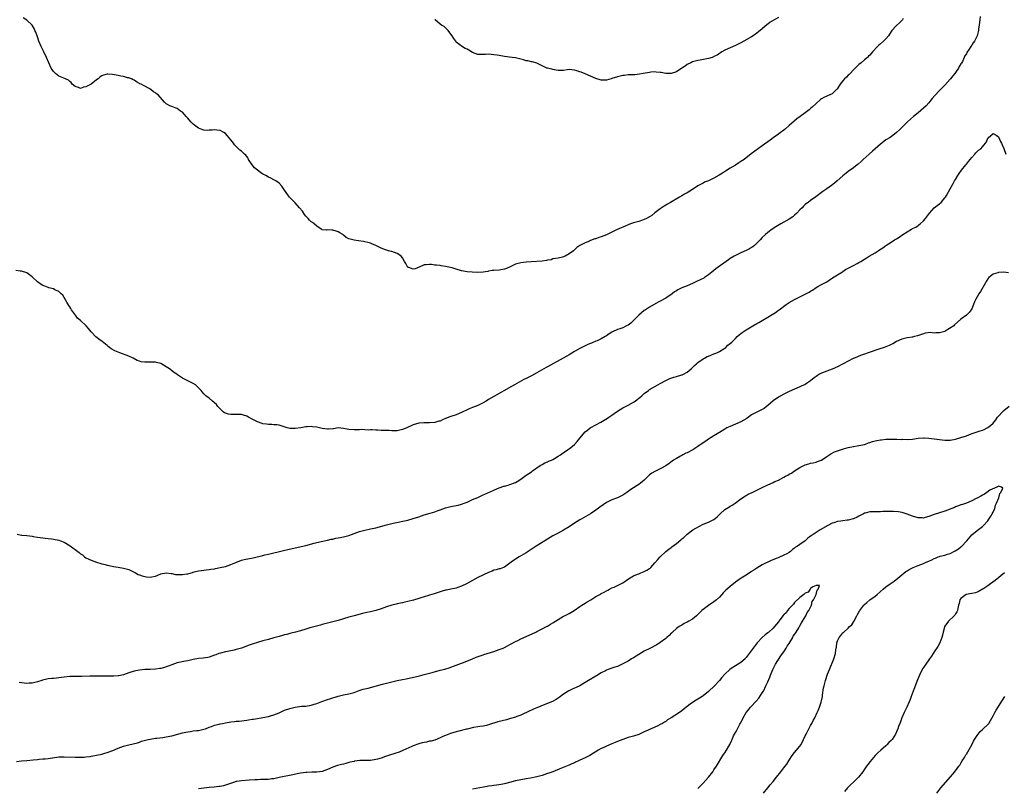
# Model space of a CAD drawing. Units: inches. Extents: x 2571000 to 2574000, y 1542000 to 1545000.
# Drawn here: x 2571684 to 2572051, y 1543369 to 1543655 of the extents above; entities that cross this region are included whole.
import ezdxf

# ---------------------------------------------------------------- set-up
doc = ezdxf.new("R2010")
doc.units = ezdxf.units.IN
doc.header["$MEASUREMENT"] = 0
doc.layers.add('LD25711542_10ft', color=112, linetype='Continuous')

msp = doc.modelspace()

# ---------------------------------------------------------------- linework, layer by layer
at = {"layer": 'LD25711542_10ft'}
for points, elevation in [([(2572042.19, 1543656.19), (2572041.98, 1543655), (2572041.93, 1543654.07), (2572041.73, 1543653), (2572041.58, 1543651.58), (2572041.56, 1543651), (2572041.08, 1543649), (2572040, 1543647), (2572039.55, 1543646.45), (2572039, 1543645.52), (2572038.63, 1543645), (2572038.04, 1543644.04), (2572037.2, 1543642.8), (2572037, 1543642.34), (2572036.47, 1543641.53), (2572036.24, 1543641), (2572035.52, 1543639.52), (2572035.15, 1543638.85), (2572035, 1543638.55), (2572034.37, 1543637.63), (2572034.04, 1543637), (2572033, 1543635.31), (2572032.77, 1543635), (2572031.92, 1543634.08), (2572031.14, 1543633), (2572031, 1543632.83), (2572029, 1543630.65), (2572027, 1543628.63), (2572025.22, 1543626.78), (2572024.3, 1543625.7), (2572023.76, 1543625), (2572023, 1543624.12), (2572021.98, 1543623), (2572021, 1543622.07), (2572019, 1543620.31), (2572017.35, 1543619), (2572015.11, 1543617), (2572013, 1543614.9), (2572012.04, 1543613.96), (2572011, 1543613), (2572009, 1543611.45), (2572008.34, 1543611), (2572007.49, 1543610.51), (2572007, 1543610.25), (2572006.31, 1543609.69), (2572005, 1543608.67), (2572001.98, 1543606.02), (2572000.76, 1543605), (2571998.56, 1543603), (2571997.78, 1543602.22), (2571996.72, 1543601.28), (2571996.32, 1543601), (2571995, 1543599.91), (2571993, 1543598.47), (2571992.18, 1543597.82), (2571991, 1543596.86), (2571988.92, 1543595), (2571987.86, 1543594.14), (2571986.73, 1543593.27), (2571985, 1543592.09), (2571983.53, 1543591), (2571980.98, 1543589.02), (2571979, 1543587.7), (2571978.03, 1543587), (2571977.45, 1543586.55), (2571977, 1543586.18), (2571976.4, 1543585.6), (2571975.83, 1543585), (2571975, 1543584.18), (2571973.87, 1543583), (2571973, 1543582.2), (2571972.35, 1543581.65), (2571971, 1543580.74), (2571967.86, 1543579), (2571967.32, 1543578.68), (2571966.08, 1543577.92), (2571964.7, 1543577), (2571963, 1543575.77), (2571962.14, 1543575), (2571961, 1543573.93), (2571960.19, 1543573), (2571959, 1543571.81), (2571958.13, 1543571), (2571957.5, 1543570.5), (2571957, 1543570.19), (2571956.24, 1543569.76), (2571955, 1543569.1), (2571953, 1543568.22), (2571951.47, 1543567.47), (2571951, 1543567.26), (2571950.53, 1543567), (2571949, 1543566.04), (2571948.37, 1543565.63), (2571943.71, 1543562.29), (2571942.18, 1543561), (2571941, 1543560.04), (2571939.46, 1543559), (2571939.17, 1543558.83), (2571937.85, 1543558.15), (2571936.49, 1543557.51), (2571935, 1543556.81), (2571933, 1543555.94), (2571931, 1543555.13), (2571929.58, 1543554.42), (2571929, 1543554.08), (2571928.34, 1543553.66), (2571927.45, 1543553), (2571925, 1543551.37), (2571923, 1543550.23), (2571922.18, 1543549.82), (2571919, 1543547.99), (2571917.45, 1543547), (2571917, 1543546.69), (2571915, 1543544.97), (2571912, 1543542), (2571911, 1543541.29), (2571910.46, 1543541), (2571909, 1543540.28), (2571907.96, 1543539.96), (2571907, 1543539.61), (2571905.2, 1543538.8), (2571905, 1543538.7), (2571903.96, 1543538.04), (2571903, 1543537.36), (2571902.42, 1543537), (2571901, 1543536.19), (2571899.46, 1543535.46), (2571899, 1543535.26), (2571897.38, 1543534.62), (2571897, 1543534.42), (2571895.96, 1543534.04), (2571895, 1543533.54), (2571893, 1543532.57), (2571891, 1543531.47), (2571889, 1543530.27), (2571888.24, 1543529.76), (2571886.77, 1543529), (2571881, 1543525.74), (2571880.51, 1543525.49), (2571879.62, 1543525), (2571877, 1543523.49), (2571875, 1543522.42), (2571873, 1543521.43), (2571872.17, 1543521), (2571868.65, 1543519), (2571867.61, 1543518.39), (2571861, 1543514.75), (2571859, 1543513.55), (2571858.16, 1543513), (2571857, 1543512.35), (2571855, 1543511.4), (2571853, 1543510.6), (2571851.83, 1543510.17), (2571851, 1543509.73), (2571849.48, 1543509), (2571849, 1543508.73), (2571847, 1543507.93), (2571845, 1543507.31), (2571844.18, 1543507), (2571843.34, 1543506.66), (2571843, 1543506.5), (2571841.93, 1543506.07), (2571841, 1543505.58), (2571840.52, 1543505.48), (2571839, 1543505.01), (2571837, 1543504.92), (2571834.92, 1543504.92), (2571833, 1543504.75), (2571831, 1543504.19), (2571828.56, 1543503), (2571827, 1543502.36), (2571825, 1543501.95), (2571824.07, 1543501.93), (2571823, 1543501.95), (2571822.03, 1543502.03), (2571819, 1543502.11), (2571817.82, 1543502.18), (2571817, 1543502.19), (2571815.68, 1543502.32), (2571815, 1543502.3), (2571814.23, 1543502.23), (2571813, 1543502.34), (2571811.63, 1543502.37), (2571811, 1543502.27), (2571809.7, 1543502.3), (2571809, 1543502.26), (2571807, 1543502.47), (2571805, 1543502.85), (2571803, 1543503.01), (2571801.27, 1543502.73), (2571801, 1543502.72), (2571799.45, 1543502.55), (2571799, 1543502.54), (2571797, 1543502.82), (2571795, 1543503.29), (2571793.44, 1543503.44), (2571793, 1543503.52), (2571791.4, 1543503.4), (2571791, 1543503.39), (2571789.04, 1543503.04), (2571787, 1543502.74), (2571785.21, 1543502.79), (2571785, 1543502.76), (2571784.07, 1543503), (2571783.23, 1543503.23), (2571781.77, 1543503.77), (2571781, 1543503.99), (2571780.16, 1543504.16), (2571779, 1543504.19), (2571778.28, 1543504.28), (2571777, 1543504.24), (2571776.37, 1543504.37), (2571775, 1543504.56), (2571774.64, 1543504.64), (2571773, 1543505.23), (2571772.47, 1543505.53), (2571771, 1543506.24), (2571769.61, 1543507), (2571769, 1543507.35), (2571767.77, 1543507.77), (2571767, 1543507.95), (2571766.04, 1543508.04), (2571764.05, 1543508.05), (2571763, 1543508.01), (2571762.18, 1543508.18), (2571761, 1543508.47), (2571760.66, 1543508.66), (2571760.19, 1543509), (2571759, 1543510.14), (2571758.6, 1543510.6), (2571758.19, 1543511), (2571757.71, 1543511.71), (2571757, 1543512.38), (2571756.66, 1543512.66), (2571756.19, 1543513), (2571755, 1543514.07), (2571753.71, 1543515), (2571753.34, 1543515.34), (2571753, 1543515.75), (2571752.4, 1543516.4), (2571752, 1543517), (2571750.49, 1543518.49), (2571749.87, 1543519), (2571749, 1543519.56), (2571748.02, 1543520.02), (2571747, 1543520.6), (2571746.7, 1543520.7), (2571746.07, 1543521), (2571745, 1543521.57), (2571743.21, 1543522.79), (2571743, 1543522.92), (2571742.9, 1543523), (2571741.73, 1543523.73), (2571740.63, 1543524.63), (2571740.21, 1543525), (2571739, 1543525.79), (2571737, 1543526.96), (2571735.39, 1543527.39), (2571735, 1543527.46), (2571733.51, 1543527.51), (2571731, 1543527.5), (2571729.67, 1543527.67), (2571729, 1543527.84), (2571728.15, 1543528.15), (2571726.66, 1543529), (2571725, 1543529.75), (2571721.65, 1543531), (2571721, 1543531.21), (2571719.77, 1543531.77), (2571718.48, 1543532.48), (2571717.88, 1543533), (2571717.35, 1543533.35), (2571717, 1543533.66), (2571715.13, 1543535.13), (2571715, 1543535.26), (2571713.94, 1543535.94), (2571713, 1543536.76), (2571712.85, 1543536.85), (2571711, 1543538.73), (2571709.99, 1543539.99), (2571709.08, 1543541.08), (2571707, 1543543.02), (2571705.94, 1543543.94), (2571705.14, 1543545), (2571703.69, 1543547), (2571703.42, 1543547.42), (2571703, 1543548.12), (2571702.65, 1543548.65), (2571701.9, 1543549.9), (2571701, 1543551.53), (2571700.39, 1543552.39), (2571699.8, 1543553), (2571699, 1543553.86), (2571697.51, 1543554.49), (2571697, 1543554.75), (2571695.23, 1543555.23), (2571695, 1543555.27), (2571693.78, 1543555.78), (2571693, 1543556.07), (2571692.4, 1543556.4), (2571691, 1543557.36), (2571689.14, 1543559.14), (2571689, 1543559.31), (2571688, 1543560), (2571687, 1543560.78), (2571685, 1543561.4), (2571684.57, 1543561.43), (2571683, 1543561.61)], 7580), ([(2572013.42, 1543655.42), (2572013.19, 1543655), (2572013, 1543654.76), (2572012.12, 1543653.88), (2572011, 1543652.82), (2572009.27, 1543651), (2572008.35, 1543649.65), (2572007.94, 1543649), (2572007, 1543647.9), (2572006.12, 1543647), (2572005, 1543646.01), (2572004.44, 1543645.56), (2572003.85, 1543645), (2572002, 1543643), (2572001.55, 1543642.45), (2572001, 1543641.85), (2572000.61, 1543641.39), (2572000.18, 1543641), (2571999, 1543640.05), (2571997.87, 1543639), (2571997, 1543638.33), (2571996.33, 1543637.67), (2571995, 1543636.41), (2571993.66, 1543635), (2571993.35, 1543634.65), (2571993, 1543634.33), (2571992.34, 1543633.66), (2571991.63, 1543633), (2571991, 1543632.3), (2571989.98, 1543631), (2571989, 1543629.44), (2571988.82, 1543629.18), (2571988.66, 1543629), (2571987, 1543627.39), (2571986.17, 1543627), (2571985, 1543626.55), (2571983.94, 1543626.06), (2571983, 1543625.51), (2571982.7, 1543625.3), (2571981, 1543623.79), (2571979.59, 1543622.41), (2571979, 1543621.9), (2571978.5, 1543621.5), (2571977, 1543620.36), (2571975.04, 1543619), (2571973.89, 1543618.11), (2571972.81, 1543617.19), (2571971, 1543615.6), (2571969.59, 1543614.41), (2571969, 1543613.94), (2571968.47, 1543613.53), (2571967.72, 1543613), (2571967, 1543612.45), (2571965, 1543611.02), (2571963.86, 1543610.14), (2571961, 1543608.02), (2571956.9, 1543605.1), (2571954.18, 1543603), (2571953, 1543602.17), (2571952.25, 1543601.75), (2571951, 1543600.91), (2571949, 1543599.73), (2571947.31, 1543598.68), (2571946.11, 1543597.89), (2571944.92, 1543597.08), (2571943, 1543595.99), (2571941, 1543595.07), (2571939.52, 1543594.48), (2571939, 1543594.21), (2571937, 1543593.1), (2571935, 1543591.83), (2571933, 1543590.58), (2571932, 1543590), (2571931, 1543589.45), (2571930.1, 1543589), (2571926.79, 1543587), (2571925.69, 1543586.31), (2571924.47, 1543585.53), (2571923, 1543584.54), (2571921, 1543583.07), (2571919.84, 1543582.16), (2571919, 1543581.63), (2571917.85, 1543581), (2571917, 1543580.6), (2571916.42, 1543580.42), (2571915, 1543579.93), (2571913, 1543579.35), (2571911.95, 1543579), (2571911, 1543578.64), (2571909.86, 1543578.14), (2571909, 1543577.81), (2571908.46, 1543577.54), (2571906.74, 1543576.74), (2571905, 1543575.87), (2571902.93, 1543574.93), (2571901, 1543574.16), (2571900.08, 1543573.92), (2571899, 1543573.46), (2571898.63, 1543573.37), (2571897, 1543572.78), (2571896.59, 1543572.59), (2571895, 1543571.97), (2571893.04, 1543570.96), (2571891.85, 1543570.15), (2571891, 1543569.32), (2571890.62, 1543569), (2571889, 1543567.78), (2571887.57, 1543567), (2571887.16, 1543566.84), (2571887, 1543566.73), (2571886.6, 1543566.6), (2571885, 1543566.26), (2571883.94, 1543566.06), (2571883, 1543565.92), (2571882.34, 1543565.66), (2571881, 1543565.47), (2571880.65, 1543565.35), (2571879, 1543565.13), (2571874.86, 1543564.86), (2571873, 1543564.72), (2571871, 1543564.49), (2571869, 1543563.93), (2571867.04, 1543562.96), (2571865.67, 1543562.33), (2571865, 1543562.08), (2571863, 1543561.76), (2571861, 1543561.68), (2571860.43, 1543561.57), (2571859, 1543561.36), (2571858.71, 1543561.29), (2571857, 1543560.97), (2571854.86, 1543560.86), (2571852.97, 1543560.98), (2571851, 1543561.18), (2571849, 1543561.54), (2571847, 1543562.08), (2571845.43, 1543562.58), (2571843, 1543563.17), (2571841.43, 1543563.43), (2571841, 1543563.44), (2571839.66, 1543563.66), (2571839, 1543563.67), (2571837.83, 1543563.83), (2571837, 1543563.92), (2571835.78, 1543563.78), (2571835, 1543563.79), (2571833.18, 1543562.82), (2571831.7, 1543562.3), (2571831, 1543562.11), (2571829.29, 1543562.71), (2571829, 1543562.8), (2571828.79, 1543563), (2571828.2, 1543564.2), (2571827.7, 1543565), (2571827, 1543566.37), (2571826.44, 1543567), (2571825.63, 1543567.63), (2571825, 1543567.98), (2571823, 1543568.71), (2571822.75, 1543568.75), (2571821.81, 1543569), (2571821, 1543569.24), (2571820.62, 1543569.38), (2571819, 1543569.94), (2571817, 1543570.92), (2571815.56, 1543571.56), (2571815, 1543571.76), (2571814.05, 1543572.04), (2571813, 1543572.29), (2571812.4, 1543572.4), (2571810.64, 1543572.64), (2571808.91, 1543572.91), (2571807, 1543573.48), (2571805.94, 1543573.94), (2571805, 1543574.76), (2571804.7, 1543575), (2571803.66, 1543575.66), (2571803, 1543576.07), (2571802.31, 1543576.31), (2571801, 1543576.7), (2571800.67, 1543576.67), (2571799, 1543576.74), (2571798.68, 1543576.68), (2571797, 1543576.83), (2571796.88, 1543576.88), (2571796.73, 1543577), (2571795, 1543578.09), (2571794.05, 1543579), (2571793.48, 1543579.48), (2571793, 1543579.8), (2571792.37, 1543580.37), (2571791.78, 1543581), (2571791, 1543581.88), (2571790.51, 1543582.51), (2571789.69, 1543583.69), (2571788.58, 1543585), (2571787, 1543586.81), (2571784.93, 1543588.93), (2571784.56, 1543589.44), (2571783.35, 1543591), (2571783.22, 1543591.22), (2571782, 1543593), (2571781, 1543594.13), (2571779.78, 1543595), (2571779.29, 1543595.29), (2571779, 1543595.43), (2571777.98, 1543595.98), (2571777, 1543596.42), (2571776.1, 1543597), (2571775, 1543597.55), (2571774.12, 1543598.12), (2571773, 1543598.97), (2571771.9, 1543599.9), (2571771.01, 1543601), (2571769.66, 1543603), (2571769.43, 1543603.43), (2571769, 1543604.06), (2571768.56, 1543604.56), (2571768.1, 1543605), (2571767, 1543606.02), (2571766.44, 1543606.44), (2571765.87, 1543607), (2571765.4, 1543607.4), (2571764.43, 1543608.43), (2571764.02, 1543609), (2571763, 1543610.3), (2571762.42, 1543611), (2571761.74, 1543611.74), (2571761, 1543612.66), (2571760.45, 1543613), (2571759, 1543613.78), (2571757.87, 1543613.87), (2571757, 1543614), (2571756.1, 1543613.9), (2571755, 1543613.83), (2571754.19, 1543613.81), (2571753, 1543613.93), (2571751.62, 1543614.38), (2571751, 1543614.62), (2571750.47, 1543615), (2571749, 1543616.1), (2571748.13, 1543617), (2571747, 1543618.37), (2571746.4, 1543619), (2571745.78, 1543619.78), (2571745, 1543620.59), (2571744.33, 1543621), (2571743, 1543621.94), (2571742.25, 1543622.25), (2571741, 1543622.73), (2571740.35, 1543623), (2571739.45, 1543623.45), (2571739, 1543623.74), (2571738.34, 1543624.34), (2571735.95, 1543627), (2571735.4, 1543627.4), (2571735, 1543627.75), (2571734.17, 1543628.17), (2571733.24, 1543629), (2571733.08, 1543629.08), (2571733, 1543629.15), (2571732.58, 1543629.42), (2571731, 1543630.29), (2571730.5, 1543630.5), (2571729.58, 1543631), (2571729.17, 1543631.17), (2571729, 1543631.31), (2571727.83, 1543631.83), (2571727, 1543632.47), (2571726.68, 1543632.68), (2571726.03, 1543633), (2571725, 1543633.38), (2571724.57, 1543633.43), (2571723, 1543633.82), (2571722.05, 1543633.95), (2571721, 1543634.2), (2571719, 1543634.61), (2571717.26, 1543634.74), (2571717, 1543634.72), (2571715.63, 1543634.37), (2571715, 1543634.08), (2571714.31, 1543633.69), (2571713.55, 1543633), (2571713, 1543632.66), (2571711.03, 1543631), (2571710.97, 1543630.97), (2571709, 1543629.98), (2571708.15, 1543629.85), (2571707, 1543629.44), (2571706.25, 1543629.75), (2571705, 1543630.15), (2571703.98, 1543631), (2571703.61, 1543631.61), (2571703, 1543632.07), (2571702.54, 1543632.54), (2571700.77, 1543633.23), (2571699, 1543634.06), (2571697.75, 1543635), (2571697.36, 1543635.36), (2571697, 1543635.75), (2571696.47, 1543636.47), (2571696.15, 1543637), (2571695.19, 1543639), (2571694.34, 1543641), (2571693.25, 1543643.25), (2571692.37, 1543645), (2571691.56, 1543647), (2571691, 1543648.61), (2571690.35, 1543650.35), (2571690.04, 1543651), (2571689.76, 1543651.76), (2571689, 1543653.03), (2571687, 1543654.91), (2571685.68, 1543655.68)], 7590), ([(2571967, 1543655.87), (2571963.91, 1543654.09), (2571963, 1543653.4), (2571962.75, 1543653.25), (2571961, 1543651.68), (2571959.54, 1543650.46), (2571959, 1543649.95), (2571957.55, 1543649), (2571957, 1543648.65), (2571954.06, 1543647), (2571953, 1543646.42), (2571952.06, 1543645.94), (2571951, 1543645.43), (2571949, 1543644.57), (2571947, 1543643.63), (2571945.94, 1543643), (2571945.37, 1543642.63), (2571945, 1543642.44), (2571944.18, 1543641.82), (2571943, 1543641.27), (2571942.83, 1543641.17), (2571942.31, 1543641), (2571941, 1543640.53), (2571937.9, 1543639.9), (2571937, 1543639.81), (2571935, 1543639.31), (2571934.38, 1543639), (2571933, 1543638.35), (2571932.24, 1543637.76), (2571931.05, 1543637), (2571929, 1543635.57), (2571927, 1543634.94), (2571925.03, 1543635.03), (2571923.32, 1543635.32), (2571923, 1543635.4), (2571921.49, 1543635.49), (2571921, 1543635.56), (2571919.44, 1543635.44), (2571919, 1543635.42), (2571916.64, 1543635), (2571915.31, 1543634.69), (2571913.48, 1543634.52), (2571913, 1543634.5), (2571911.53, 1543634.47), (2571911, 1543634.48), (2571909.72, 1543634.28), (2571909, 1543634.24), (2571908.06, 1543633.94), (2571907, 1543633.71), (2571905, 1543633.08), (2571904.66, 1543633), (2571903, 1543632.55), (2571902.48, 1543632.48), (2571901, 1543632.49), (2571900.59, 1543632.59), (2571899.39, 1543633), (2571899, 1543633.12), (2571897, 1543634.01), (2571895, 1543634.87), (2571893.46, 1543635.46), (2571893, 1543635.66), (2571891.96, 1543635.96), (2571891, 1543636.29), (2571889, 1543636.43), (2571888.35, 1543636.35), (2571887, 1543636.15), (2571885, 1543636.14), (2571884.27, 1543636.27), (2571883, 1543636.51), (2571882.61, 1543636.61), (2571881, 1543636.92), (2571880.79, 1543637), (2571879, 1543637.79), (2571878.28, 1543638.28), (2571877, 1543638.82), (2571875.35, 1543639.35), (2571875, 1543639.39), (2571873.65, 1543639.65), (2571873, 1543639.75), (2571872.03, 1543640.03), (2571871, 1543640.36), (2571869, 1543640.88), (2571867.78, 1543641), (2571865, 1543641.31), (2571863, 1543641.67), (2571862.22, 1543641.78), (2571861, 1543641.99), (2571859, 1543642.13), (2571857.88, 1543642.12), (2571857, 1543642.03), (2571855.94, 1543642.06), (2571855, 1543642.04), (2571853, 1543642.82), (2571851.67, 1543643.67), (2571851, 1543644.07), (2571850.32, 1543644.32), (2571849, 1543645.11), (2571848.29, 1543645.71), (2571847, 1543646.69), (2571846.87, 1543646.87), (2571846.82, 1543647), (2571846.04, 1543648.04), (2571845.49, 1543649), (2571845, 1543649.7), (2571843.93, 1543651), (2571843.52, 1543651.52), (2571843, 1543651.98), (2571842.44, 1543652.44), (2571841.52, 1543653), (2571841, 1543653.41), (2571839.12, 1543655), (2571839, 1543655.16)], 7600), ([(2571683.46, 1543463.46), (2571685, 1543463.12), (2571685.13, 1543463.13), (2571686.98, 1543462.98), (2571689, 1543462.66), (2571689.44, 1543462.56), (2571691, 1543462.27), (2571693, 1543462.05), (2571693.91, 1543461.91), (2571695, 1543461.87), (2571696.26, 1543461.74), (2571697, 1543461.61), (2571699, 1543461.21), (2571699.6, 1543461), (2571701, 1543460.44), (2571703.15, 1543459.15), (2571706.59, 1543456.59), (2571707, 1543456.18), (2571707.73, 1543455.73), (2571708.58, 1543455), (2571709, 1543454.69), (2571710.11, 1543454.11), (2571711, 1543453.75), (2571713, 1543453), (2571714.57, 1543452.57), (2571715, 1543452.44), (2571716.19, 1543452.19), (2571717, 1543451.89), (2571717.74, 1543451.74), (2571719.35, 1543451.35), (2571721, 1543451.13), (2571723, 1543450.84), (2571725, 1543450.27), (2571727, 1543449.29), (2571727.49, 1543449), (2571728.47, 1543448.47), (2571729, 1543448.3), (2571729.94, 1543447.94), (2571731, 1543447.64), (2571731.59, 1543447.59), (2571733, 1543447.4), (2571733.54, 1543447.54), (2571735, 1543447.84), (2571737, 1543448.67), (2571738.97, 1543449.03), (2571740.77, 1543448.77), (2571741, 1543448.79), (2571742.45, 1543448.45), (2571743, 1543448.44), (2571744.37, 1543448.37), (2571745, 1543448.38), (2571746.68, 1543448.68), (2571747, 1543448.72), (2571748.78, 1543449.22), (2571749, 1543449.31), (2571749.43, 1543449.43), (2571751, 1543449.77), (2571752.14, 1543449.86), (2571753, 1543450), (2571753.88, 1543450.12), (2571755, 1543450.24), (2571755.61, 1543450.39), (2571757, 1543450.58), (2571757.32, 1543450.68), (2571759, 1543450.98), (2571761, 1543451.45), (2571763, 1543452.09), (2571764.91, 1543452.91), (2571767, 1543453.75), (2571767.99, 1543454.01), (2571771.31, 1543454.69), (2571775, 1543455.53), (2571775.72, 1543455.72), (2571777, 1543456), (2571782.63, 1543457.37), (2571785.87, 1543458.13), (2571791, 1543459.28), (2571794.08, 1543460.08), (2571796.71, 1543460.71), (2571799, 1543461.2), (2571800.46, 1543461.54), (2571801, 1543461.63), (2571802.09, 1543461.91), (2571803, 1543462.02), (2571803.77, 1543462.23), (2571805, 1543462.44), (2571807, 1543463.01), (2571809, 1543463.74), (2571811, 1543464.43), (2571812.95, 1543464.95), (2571815, 1543465.39), (2571817, 1543465.86), (2571821, 1543466.92), (2571823.5, 1543467.5), (2571829, 1543468.71), (2571831, 1543469.23), (2571833, 1543469.89), (2571835, 1543470.61), (2571837.25, 1543471.25), (2571839, 1543471.71), (2571840.2, 1543472.2), (2571841, 1543472.49), (2571843, 1543473.28), (2571844.42, 1543473.58), (2571845, 1543473.73), (2571847, 1543474.06), (2571847.72, 1543474.28), (2571849, 1543474.61), (2571849.26, 1543474.74), (2571849.96, 1543475), (2571851, 1543475.42), (2571853, 1543476.3), (2571855, 1543477.14), (2571856.26, 1543477.74), (2571857, 1543478.05), (2571857.64, 1543478.36), (2571861, 1543479.84), (2571862.39, 1543480.39), (2571863, 1543480.65), (2571864.74, 1543481.26), (2571865, 1543481.32), (2571866.28, 1543481.72), (2571867, 1543481.89), (2571869, 1543482.66), (2571869.66, 1543483), (2571871, 1543483.97), (2571872.53, 1543485), (2571873, 1543485.37), (2571875, 1543486.71), (2571875.38, 1543487), (2571878.26, 1543489), (2571878.71, 1543489.29), (2571879, 1543489.43), (2571880, 1543490), (2571881, 1543490.39), (2571881.39, 1543490.61), (2571882.41, 1543491), (2571883, 1543491.27), (2571883.61, 1543491.61), (2571885, 1543492.43), (2571885.84, 1543493), (2571887.67, 1543494.33), (2571889, 1543495.23), (2571891, 1543496.87), (2571892.05, 1543497.94), (2571893, 1543499.21), (2571895, 1543501.51), (2571895.83, 1543502.17), (2571896.93, 1543503), (2571897.11, 1543503.11), (2571900.86, 1543505.14), (2571902.13, 1543505.86), (2571903.33, 1543506.67), (2571903.77, 1543507), (2571905, 1543507.82), (2571906.68, 1543509), (2571908.11, 1543509.89), (2571909, 1543510.43), (2571911, 1543511.44), (2571913, 1543512.54), (2571913.65, 1543513), (2571914.39, 1543513.61), (2571915, 1543514.07), (2571915.49, 1543514.51), (2571916.09, 1543515), (2571917, 1543515.78), (2571918.57, 1543517), (2571919, 1543517.3), (2571920.09, 1543517.91), (2571921, 1543518.47), (2571922.04, 1543519), (2571923, 1543519.51), (2571925, 1543520.61), (2571926.6, 1543521.4), (2571928.06, 1543521.94), (2571929, 1543522.18), (2571931, 1543522.74), (2571931.19, 1543522.81), (2571931.6, 1543523), (2571933, 1543523.75), (2571934.47, 1543525), (2571935, 1543525.49), (2571935.76, 1543526.24), (2571936.61, 1543527), (2571937, 1543527.33), (2571939, 1543528.75), (2571939.42, 1543529), (2571940.45, 1543529.55), (2571941, 1543529.75), (2571941.84, 1543530.16), (2571943, 1543530.54), (2571943.31, 1543530.69), (2571944.06, 1543531), (2571945, 1543531.43), (2571947, 1543532.69), (2571947.42, 1543533), (2571948.21, 1543533.79), (2571949.65, 1543535), (2571951, 1543536.37), (2571951.68, 1543537), (2571952.32, 1543537.68), (2571953, 1543538.19), (2571953.44, 1543538.56), (2571955, 1543539.55), (2571957.52, 1543541), (2571959, 1543541.9), (2571959.71, 1543542.29), (2571960.89, 1543543), (2571963, 1543544.3), (2571964.72, 1543545.28), (2571965.96, 1543546.04), (2571967, 1543546.81), (2571967.22, 1543547), (2571969.82, 1543549), (2571971, 1543549.74), (2571973, 1543550.86), (2571973.26, 1543551), (2571975, 1543551.8), (2571977, 1543552.78), (2571978.44, 1543553.56), (2571979, 1543553.94), (2571979.68, 1543554.32), (2571981, 1543555.29), (2571981.72, 1543555.72), (2571983, 1543556.46), (2571984.72, 1543557.28), (2571985, 1543557.47), (2571985.96, 1543558.04), (2571987.16, 1543558.85), (2571990.83, 1543561.17), (2571991, 1543561.26), (2571992.04, 1543561.96), (2571993, 1543562.5), (2571995, 1543563.55), (2571996.27, 1543564.27), (2571997, 1543564.64), (2571997.65, 1543565), (2571999, 1543565.86), (2571999.72, 1543566.28), (2572000.77, 1543567), (2572003, 1543568.27), (2572004.18, 1543569), (2572004.7, 1543569.3), (2572005.91, 1543570.09), (2572007, 1543570.91), (2572009, 1543572.23), (2572010.25, 1543573), (2572010.73, 1543573.27), (2572011, 1543573.45), (2572012, 1543574), (2572013.34, 1543575), (2572015, 1543576), (2572016.61, 1543577), (2572016.87, 1543577.13), (2572017, 1543577.22), (2572018.18, 1543577.82), (2572019, 1543578.41), (2572019.36, 1543578.64), (2572019.82, 1543579), (2572021, 1543580.09), (2572021.74, 1543581), (2572023.21, 1543583), (2572025, 1543584.92), (2572026.15, 1543585.85), (2572027, 1543586.48), (2572027.28, 1543586.72), (2572027.56, 1543587), (2572029, 1543588.67), (2572029.23, 1543589), (2572029.58, 1543589.58), (2572031, 1543592.06), (2572032.03, 1543593.97), (2572032.64, 1543595), (2572033, 1543595.57), (2572033.83, 1543597), (2572034.28, 1543597.72), (2572035.13, 1543599), (2572036.75, 1543601), (2572037, 1543601.28), (2572037.76, 1543602.24), (2572039, 1543603.67), (2572040.21, 1543605), (2572040.57, 1543605.43), (2572041.58, 1543606.42), (2572042.38, 1543607), (2572043, 1543607.73), (2572044.12, 1543609), (2572044.47, 1543609.53), (2572045, 1543610.87), (2572045.11, 1543611), (2572047, 1543612.63), (2572048.08, 1543612.08), (2572049, 1543611.36), (2572049.72, 1543609.72), (2572050.05, 1543609), (2572050.38, 1543608.38), (2572051, 1543607.09), (2572051.7, 1543605)], 7570), ([(2572052.72, 1543560.72), (2572051, 1543560.96), (2572049, 1543560.84), (2572048.73, 1543560.73), (2572047, 1543560.26), (2572045.37, 1543559), (2572045, 1543558.58), (2572044.41, 1543557.59), (2572044.11, 1543557), (2572042.21, 1543553.79), (2572041.66, 1543553), (2572041, 1543551.8), (2572040.5, 1543551), (2572040.07, 1543549.93), (2572039.63, 1543549), (2572039, 1543547.31), (2572038.83, 1543547), (2572038.02, 1543545.98), (2572037.01, 1543545), (2572035, 1543543.51), (2572033.65, 1543542.35), (2572032.63, 1543541.37), (2572032.28, 1543541), (2572029.15, 1543539), (2572029, 1543538.93), (2572027.5, 1543538.5), (2572027, 1543538.38), (2572025.6, 1543538.4), (2572025, 1543538.35), (2572023.49, 1543538.51), (2572021.68, 1543538.32), (2572021, 1543538.1), (2572018.76, 1543537.24), (2572017.7, 1543537), (2572017, 1543536.82), (2572016.81, 1543536.81), (2572015, 1543536.52), (2572014.4, 1543536.4), (2572013, 1543536.04), (2572011, 1543535.13), (2572009.67, 1543534.33), (2572009, 1543534.04), (2572008.31, 1543533.69), (2572006.36, 1543533), (2572004.35, 1543532.35), (2572000.38, 1543531), (2571999, 1543530.49), (2571997.93, 1543530.07), (2571997, 1543529.74), (2571996.49, 1543529.51), (2571995, 1543528.9), (2571994.8, 1543528.8), (2571993, 1543527.88), (2571991.13, 1543526.87), (2571990.64, 1543526.64), (2571989, 1543525.82), (2571987, 1543524.93), (2571985, 1543524.16), (2571983, 1543523.36), (2571982.34, 1543523), (2571981.5, 1543522.5), (2571981, 1543522.16), (2571980.36, 1543521.64), (2571979, 1543520.59), (2571977.8, 1543519.8), (2571977, 1543519.23), (2571975.5, 1543518.5), (2571975, 1543518.28), (2571973, 1543517.49), (2571971, 1543516.58), (2571969, 1543515.54), (2571967, 1543514.46), (2571965, 1543513.13), (2571963, 1543511.34), (2571962.56, 1543511), (2571961.71, 1543510.29), (2571961, 1543509.84), (2571960.44, 1543509.56), (2571959, 1543508.88), (2571957, 1543507.88), (2571955.34, 1543506.66), (2571955, 1543506.44), (2571954.15, 1543505.85), (2571953, 1543505.24), (2571951, 1543504.36), (2571949, 1543503.53), (2571947.84, 1543503), (2571947, 1543502.54), (2571946.06, 1543501.94), (2571945, 1543501.32), (2571944.81, 1543501.19), (2571943, 1543500.03), (2571941, 1543498.81), (2571939.92, 1543498.08), (2571939, 1543497.47), (2571937, 1543496.04), (2571935.14, 1543494.86), (2571933, 1543493.78), (2571932.45, 1543493.55), (2571931.38, 1543493), (2571931, 1543492.8), (2571930.52, 1543492.52), (2571929, 1543491.67), (2571927.96, 1543491), (2571927.39, 1543490.61), (2571926.24, 1543489.76), (2571925, 1543488.94), (2571923, 1543487.81), (2571921, 1543486.82), (2571919.89, 1543486.11), (2571919, 1543485.49), (2571917, 1543483.57), (2571916.38, 1543483), (2571915.61, 1543482.39), (2571915, 1543481.95), (2571914.4, 1543481.6), (2571913, 1543480.71), (2571912.03, 1543480.03), (2571911, 1543479.34), (2571910.52, 1543479), (2571909, 1543478), (2571907, 1543476.99), (2571905, 1543476.21), (2571903, 1543475.19), (2571901.68, 1543474.32), (2571900.51, 1543473.49), (2571899, 1543472.35), (2571897, 1543470.98), (2571893.48, 1543469), (2571893, 1543468.74), (2571891, 1543467.5), (2571889, 1543466.14), (2571887, 1543464.91), (2571885, 1543463.86), (2571883, 1543462.77), (2571880, 1543461), (2571876.78, 1543459), (2571874.51, 1543457.49), (2571873, 1543456.53), (2571870.39, 1543455), (2571869, 1543454.13), (2571868.32, 1543453.68), (2571867.44, 1543453), (2571867, 1543452.62), (2571865, 1543451.13), (2571864.64, 1543451), (2571863.41, 1543450.59), (2571863, 1543450.52), (2571861.83, 1543450.17), (2571861, 1543450.01), (2571860.31, 1543449.69), (2571859, 1543449.19), (2571855, 1543447.28), (2571853, 1543446.23), (2571850.75, 1543445), (2571849, 1543444.11), (2571847.62, 1543443.62), (2571847, 1543443.38), (2571845, 1543442.92), (2571843.36, 1543442.64), (2571843, 1543442.54), (2571841.74, 1543442.26), (2571841, 1543442), (2571840.23, 1543441.77), (2571838.76, 1543441.24), (2571837, 1543440.7), (2571836.61, 1543440.61), (2571835, 1543440.11), (2571833.74, 1543439.74), (2571833, 1543439.47), (2571831.13, 1543438.87), (2571829, 1543438.31), (2571827.9, 1543438.1), (2571827, 1543437.88), (2571826.24, 1543437.76), (2571825, 1543437.49), (2571824.59, 1543437.41), (2571823, 1543437.04), (2571821, 1543436.39), (2571819, 1543435.61), (2571817.03, 1543434.97), (2571815, 1543434.53), (2571813.72, 1543434.28), (2571812.11, 1543433.89), (2571809, 1543433.03), (2571807, 1543432.5), (2571805, 1543431.95), (2571803, 1543431.35), (2571801, 1543430.79), (2571799.59, 1543430.41), (2571799, 1543430.28), (2571798.05, 1543430.05), (2571797, 1543429.76), (2571796.42, 1543429.58), (2571793, 1543428.66), (2571792.51, 1543428.51), (2571791, 1543428.1), (2571789, 1543427.46), (2571787.07, 1543426.93), (2571785.46, 1543426.54), (2571785, 1543426.47), (2571783.86, 1543426.14), (2571783, 1543425.97), (2571782.29, 1543425.71), (2571781, 1543425.38), (2571779, 1543424.78), (2571777, 1543424.23), (2571775, 1543423.72), (2571773, 1543423.16), (2571771.38, 1543422.62), (2571769.89, 1543422.11), (2571767, 1543421.04), (2571765, 1543420.44), (2571764.31, 1543420.31), (2571763, 1543420), (2571761.79, 1543419.79), (2571761, 1543419.61), (2571759.16, 1543419.16), (2571758.6, 1543419), (2571757.44, 1543418.56), (2571757, 1543418.37), (2571755, 1543417.69), (2571754.43, 1543417.57), (2571752.67, 1543417.33), (2571751, 1543417.16), (2571749, 1543416.75), (2571747, 1543416.28), (2571746.15, 1543416.16), (2571743.65, 1543415.65), (2571743, 1543415.49), (2571741, 1543414.84), (2571739.71, 1543414.29), (2571739, 1543414.09), (2571738.26, 1543413.74), (2571737, 1543413.48), (2571736.63, 1543413.37), (2571735, 1543413.16), (2571733, 1543413.08), (2571732.91, 1543413.09), (2571730.95, 1543413.05), (2571729, 1543412.84), (2571727, 1543412.38), (2571725, 1543411.77), (2571723, 1543411.11), (2571721.28, 1543410.72), (2571721, 1543410.64), (2571719.44, 1543410.56), (2571719, 1543410.52), (2571717, 1543410.59), (2571715, 1543410.62), (2571710.56, 1543410.56), (2571707.53, 1543410.47), (2571705, 1543410.48), (2571703, 1543410.45), (2571701, 1543410.24), (2571699.91, 1543410.09), (2571699, 1543409.92), (2571698.13, 1543409.87), (2571697, 1543409.69), (2571696.32, 1543409.68), (2571695, 1543409.52), (2571694.53, 1543409.47), (2571692.89, 1543409.11), (2571692.57, 1543409), (2571691, 1543408.51), (2571689, 1543407.97), (2571687.94, 1543407.94), (2571687, 1543407.86), (2571686, 1543408), (2571685, 1543408.08), (2571684.19, 1543408.19)], 7560), ([(2571683.16, 1543378.84), (2571685.04, 1543379), (2571687, 1543379.13), (2571689.37, 1543379.37), (2571691, 1543379.58), (2571691.62, 1543379.62), (2571693, 1543379.78), (2571693.84, 1543379.84), (2571695, 1543379.95), (2571699, 1543380.51), (2571701, 1543380.58), (2571705, 1543380.35), (2571707, 1543380.35), (2571708.44, 1543380.44), (2571709, 1543380.49), (2571710.68, 1543380.68), (2571711, 1543380.73), (2571713, 1543381.09), (2571715, 1543381.57), (2571716.11, 1543381.89), (2571717, 1543382.17), (2571719.06, 1543382.94), (2571721, 1543383.75), (2571723, 1543384.46), (2571724.99, 1543384.99), (2571726.64, 1543385.36), (2571728.2, 1543385.8), (2571729, 1543386.05), (2571729.7, 1543386.3), (2571731.24, 1543386.76), (2571732.28, 1543387), (2571733, 1543387.15), (2571735, 1543387.45), (2571735.49, 1543387.49), (2571737.76, 1543387.76), (2571739, 1543387.94), (2571741, 1543388.34), (2571745, 1543389.43), (2571746.3, 1543389.7), (2571747, 1543389.87), (2571748.01, 1543389.99), (2571749, 1543390.17), (2571750.34, 1543390.34), (2571751, 1543390.38), (2571751.54, 1543390.46), (2571753, 1543390.78), (2571753.63, 1543391), (2571755, 1543391.55), (2571755.81, 1543391.81), (2571757, 1543392.28), (2571758.73, 1543392.73), (2571759, 1543392.81), (2571759.97, 1543393), (2571761, 1543393.19), (2571763, 1543393.5), (2571764.35, 1543393.65), (2571765, 1543393.75), (2571766.15, 1543393.85), (2571769, 1543394.22), (2571769.66, 1543394.34), (2571771, 1543394.51), (2571771.41, 1543394.59), (2571773, 1543394.8), (2571775, 1543395.12), (2571777, 1543395.52), (2571777.79, 1543395.79), (2571779, 1543396.13), (2571781, 1543396.97), (2571783, 1543397.85), (2571785, 1543398.58), (2571787, 1543399.07), (2571789.34, 1543399.34), (2571791, 1543399.45), (2571793, 1543399.76), (2571794.09, 1543400.09), (2571795, 1543400.39), (2571796.87, 1543401.13), (2571799, 1543401.87), (2571799.89, 1543402.11), (2571803, 1543403.07), (2571805, 1543403.56), (2571807, 1543403.96), (2571809, 1543404.52), (2571810.83, 1543405.17), (2571812.33, 1543405.67), (2571814.12, 1543406.12), (2571819.58, 1543407.58), (2571823, 1543408.45), (2571825, 1543408.91), (2571827, 1543409.32), (2571828.37, 1543409.63), (2571829.94, 1543409.94), (2571831.64, 1543410.36), (2571833.29, 1543410.71), (2571835, 1543411.14), (2571837, 1543411.69), (2571837.97, 1543411.97), (2571841, 1543412.74), (2571842.78, 1543413.22), (2571844.31, 1543413.69), (2571847, 1543414.61), (2571849, 1543415.35), (2571849.64, 1543415.64), (2571853, 1543417.07), (2571854.41, 1543417.59), (2571855.84, 1543418.16), (2571857, 1543418.56), (2571857.32, 1543418.68), (2571861, 1543419.81), (2571863, 1543420.44), (2571864.45, 1543421), (2571865, 1543421.23), (2571866.11, 1543421.89), (2571867, 1543422.33), (2571867.4, 1543422.6), (2571869, 1543423.49), (2571869.9, 1543423.9), (2571871, 1543424.45), (2571873, 1543425.31), (2571876.65, 1543427), (2571877, 1543427.2), (2571879, 1543428.25), (2571880.58, 1543429), (2571880.85, 1543429.15), (2571881, 1543429.22), (2571882.08, 1543429.92), (2571883, 1543430.39), (2571883.36, 1543430.64), (2571883.97, 1543431), (2571885, 1543431.67), (2571887, 1543432.87), (2571887.28, 1543433), (2571889, 1543433.94), (2571889.67, 1543434.33), (2571890.94, 1543435), (2571893, 1543436.5), (2571893.75, 1543437), (2571895, 1543437.74), (2571895.75, 1543438.25), (2571897.1, 1543439), (2571899, 1543440.22), (2571900.45, 1543441), (2571900.8, 1543441.2), (2571901, 1543441.33), (2571902.14, 1543441.86), (2571903, 1543442.37), (2571903.43, 1543442.57), (2571904.12, 1543443), (2571905, 1543443.43), (2571905.77, 1543443.77), (2571907, 1543444.36), (2571909, 1543445.38), (2571911.15, 1543446.85), (2571913, 1543447.94), (2571914.52, 1543448.52), (2571915, 1543448.73), (2571915.75, 1543449), (2571917, 1543449.51), (2571917.99, 1543450.01), (2571919, 1543450.6), (2571919.23, 1543450.77), (2571919.47, 1543451), (2571921, 1543452.71), (2571922.02, 1543453.98), (2571922.94, 1543455), (2571925, 1543456.94), (2571926.16, 1543457.84), (2571927, 1543458.53), (2571927.29, 1543458.71), (2571929, 1543460), (2571930.67, 1543461.33), (2571931, 1543461.65), (2571931.74, 1543462.26), (2571932.53, 1543463), (2571933, 1543463.39), (2571935.14, 1543465), (2571936.28, 1543465.72), (2571937.55, 1543466.45), (2571939, 1543467.12), (2571941, 1543467.9), (2571943, 1543468.95), (2571944.15, 1543469.85), (2571945.26, 1543471), (2571947, 1543472.58), (2571948.47, 1543473.53), (2571949, 1543473.85), (2571949.75, 1543474.25), (2571950.91, 1543475), (2571953, 1543476.57), (2571953.61, 1543477), (2571954.45, 1543477.55), (2571955, 1543477.88), (2571955.71, 1543478.29), (2571957.18, 1543479), (2571959, 1543479.84), (2571961, 1543480.87), (2571963, 1543481.83), (2571965, 1543482.67), (2571965.69, 1543483), (2571967, 1543483.56), (2571969, 1543484.61), (2571969.68, 1543485), (2571970.55, 1543485.45), (2571971, 1543485.75), (2571971.83, 1543486.17), (2571972.94, 1543487), (2571975, 1543488.27), (2571977, 1543489.27), (2571978.36, 1543489.64), (2571979, 1543489.84), (2571979.96, 1543490.04), (2571981, 1543490.29), (2571981.54, 1543490.46), (2571982.93, 1543491), (2571983, 1543491.03), (2571985, 1543492.35), (2571986.58, 1543493.42), (2571987.92, 1543494.08), (2571989, 1543494.51), (2571991.24, 1543495.24), (2571993, 1543495.73), (2571995, 1543496.15), (2571996.3, 1543496.3), (2571997, 1543496.42), (2571999, 1543496.84), (2571999.48, 1543497), (2572000.57, 1543497.43), (2572001, 1543497.55), (2572002.07, 1543497.93), (2572003, 1543498.21), (2572003.68, 1543498.32), (2572005, 1543498.62), (2572005.38, 1543498.62), (2572007, 1543498.8), (2572007.21, 1543498.79), (2572009, 1543498.87), (2572011.14, 1543498.86), (2572013, 1543498.76), (2572013.22, 1543498.78), (2572015, 1543498.74), (2572017, 1543498.88), (2572019, 1543499.14), (2572021, 1543499.29), (2572021.26, 1543499.26), (2572023, 1543499.16), (2572027, 1543498.65), (2572029, 1543498.46), (2572031, 1543498.47), (2572033, 1543498.81), (2572035, 1543499.42), (2572037, 1543500.12), (2572038.76, 1543500.76), (2572040.6, 1543501.4), (2572042.1, 1543501.9), (2572043, 1543502.22), (2572043.59, 1543502.41), (2572044.77, 1543503), (2572045, 1543503.12), (2572045.95, 1543503.95), (2572047, 1543504.83), (2572047.95, 1543506.05), (2572048.64, 1543507), (2572049, 1543507.43), (2572050.46, 1543509), (2572051, 1543509.49), (2572053, 1543511.11)], 7550), ([(2571961.49, 1543367), (2571963.09, 1543369), (2571963.91, 1543370.09), (2571965, 1543371.36), (2571966.28, 1543373), (2571967.93, 1543375), (2571969, 1543376.39), (2571969.51, 1543377), (2571970.17, 1543377.83), (2571971, 1543379.28), (2571972.15, 1543381), (2571973, 1543382.1), (2571975, 1543384.52), (2571975.3, 1543385), (2571975.93, 1543386.07), (2571976.35, 1543387), (2571977, 1543388.35), (2571977.29, 1543389), (2571978.34, 1543391), (2571979, 1543392.18), (2571979.49, 1543393), (2571979.98, 1543394.02), (2571980.54, 1543395), (2571981.47, 1543397), (2571981.78, 1543397.78), (2571982.25, 1543399), (2571982.87, 1543400.87), (2571983, 1543401.37), (2571983.37, 1543403), (2571983.45, 1543403.45), (2571983.82, 1543406.18), (2571983.98, 1543407), (2571984.49, 1543409), (2571985.3, 1543411.3), (2571985.98, 1543413), (2571987.65, 1543417), (2571988.21, 1543419), (2571988.38, 1543420.38), (2571988.48, 1543421), (2571988.59, 1543421.41), (2571988.76, 1543423), (2571989, 1543423.68), (2571989.61, 1543425), (2571990.3, 1543425.7), (2571991, 1543426.66), (2571991.19, 1543426.81), (2571991.34, 1543427), (2571993, 1543428.43), (2571993.53, 1543429), (2571994.28, 1543429.72), (2571995.06, 1543430.94), (2571995.17, 1543431.17), (2571996.19, 1543433), (2571996.5, 1543433.5), (2571997, 1543434.44), (2571997.21, 1543434.79), (2571997.31, 1543435), (2571998.77, 1543437), (2571999, 1543437.25), (2571999.94, 1543438.06), (2572001, 1543438.93), (2572003, 1543440.38), (2572003.79, 1543441), (2572005.98, 1543443), (2572007, 1543443.89), (2572008.67, 1543445), (2572009, 1543445.25), (2572010.05, 1543445.95), (2572011.52, 1543447), (2572013, 1543448.28), (2572014.51, 1543449.49), (2572015, 1543449.75), (2572015.74, 1543450.26), (2572017.22, 1543451), (2572019, 1543451.74), (2572021, 1543452.52), (2572021.99, 1543453), (2572023, 1543453.38), (2572024.13, 1543453.87), (2572025, 1543454.37), (2572025.45, 1543454.55), (2572026.45, 1543455), (2572027, 1543455.19), (2572027.26, 1543455.26), (2572029, 1543455.67), (2572030.03, 1543456.03), (2572031, 1543456.3), (2572032.82, 1543457.18), (2572034.06, 1543457.94), (2572035, 1543458.74), (2572035.15, 1543458.85), (2572037.15, 1543461), (2572039, 1543463.17), (2572041, 1543464.8), (2572043, 1543466.28), (2572043.38, 1543466.62), (2572045, 1543468.42), (2572045.42, 1543469), (2572046.16, 1543470.16), (2572046.67, 1543471), (2572047, 1543471.69), (2572047.57, 1543473), (2572047.82, 1543474.19), (2572048.28, 1543475), (2572049.13, 1543477), (2572049.44, 1543478.56), (2572049.85, 1543479), (2572050.58, 1543480.58), (2572050.11, 1543481), (2572049, 1543481.31), (2572048.85, 1543481.15), (2572048.37, 1543481), (2572045.79, 1543479.79), (2572044.58, 1543479), (2572043.72, 1543478.28), (2572043, 1543478.02), (2572042.41, 1543477.59), (2572041, 1543476.83), (2572040.68, 1543476.68), (2572039, 1543475.8), (2572037, 1543475.02), (2572035.52, 1543474.48), (2572035, 1543474.33), (2572034.06, 1543473.94), (2572033, 1543473.59), (2572032.6, 1543473.4), (2572029, 1543472.06), (2572027, 1543471.42), (2572025, 1543470.72), (2572023, 1543469.98), (2572021.6, 1543469.6), (2572021, 1543469.46), (2572020.52, 1543469.48), (2572019, 1543469.5), (2572017, 1543470.14), (2572015, 1543470.93), (2572013.44, 1543471.44), (2572013, 1543471.53), (2572011.77, 1543471.77), (2572009.92, 1543471.92), (2572009, 1543471.89), (2572007.9, 1543471.9), (2572007, 1543471.83), (2572005.83, 1543471.83), (2572005, 1543471.79), (2572003.79, 1543471.79), (2572003, 1543471.82), (2572001.74, 1543471.74), (2572001, 1543471.76), (2571999.26, 1543471.26), (2571999, 1543471.21), (2571998.66, 1543471), (2571997, 1543470.16), (2571996.27, 1543469.73), (2571995, 1543469.2), (2571994.85, 1543469.15), (2571993, 1543468.67), (2571992.61, 1543468.61), (2571991, 1543468.43), (2571990.3, 1543468.3), (2571989, 1543468.14), (2571987.67, 1543467.67), (2571987, 1543467.48), (2571985.36, 1543466.64), (2571982.56, 1543465), (2571981, 1543464.06), (2571979.18, 1543462.82), (2571979, 1543462.64), (2571978, 1543462), (2571977, 1543461), (2571975, 1543459.65), (2571974.08, 1543459), (2571973.41, 1543458.59), (2571973, 1543458.18), (2571972.29, 1543457.71), (2571971.51, 1543457), (2571971, 1543456.63), (2571970.18, 1543456.18), (2571969, 1543455.57), (2571967.19, 1543454.81), (2571966.5, 1543454.5), (2571964.35, 1543453.65), (2571961, 1543451.97), (2571959, 1543450.84), (2571957.9, 1543450.1), (2571957, 1543449.56), (2571955, 1543448.18), (2571953.11, 1543447), (2571951.86, 1543446.14), (2571951, 1543445.54), (2571949, 1543443.95), (2571947.45, 1543442.55), (2571946.44, 1543441.56), (2571945.98, 1543441), (2571945, 1543440), (2571943.95, 1543439), (2571943.43, 1543438.57), (2571943, 1543438.26), (2571941, 1543436.85), (2571939, 1543435.37), (2571938.53, 1543435), (2571937.73, 1543434.27), (2571937, 1543433.51), (2571936.42, 1543433), (2571935, 1543431.81), (2571933.65, 1543431), (2571933, 1543430.64), (2571931.88, 1543430.12), (2571931, 1543429.62), (2571929.97, 1543429), (2571929, 1543428.29), (2571927.54, 1543427), (2571927.26, 1543426.74), (2571927, 1543426.52), (2571926.25, 1543425.75), (2571925.42, 1543425), (2571925, 1543424.65), (2571923, 1543423.07), (2571921.72, 1543422.28), (2571921, 1543421.86), (2571919.29, 1543421), (2571917, 1543419.82), (2571915, 1543418.65), (2571913, 1543417.44), (2571912.32, 1543417), (2571911, 1543416.21), (2571909, 1543415.11), (2571907.53, 1543414.47), (2571907, 1543414.21), (2571906.1, 1543413.9), (2571904.63, 1543413.37), (2571903.53, 1543413), (2571903, 1543412.79), (2571902.61, 1543412.61), (2571901, 1543411.79), (2571899.26, 1543410.74), (2571899, 1543410.6), (2571895, 1543408.15), (2571893, 1543407), (2571891.63, 1543406.37), (2571891, 1543406.11), (2571890.23, 1543405.77), (2571888.9, 1543405.1), (2571887, 1543403.89), (2571885.32, 1543402.68), (2571885, 1543402.41), (2571884.15, 1543401.85), (2571882.85, 1543401.15), (2571880.04, 1543400.04), (2571877, 1543398.76), (2571875.74, 1543398.26), (2571875, 1543397.91), (2571874.35, 1543397.65), (2571871, 1543396.08), (2571869.6, 1543395.6), (2571869, 1543395.35), (2571867.23, 1543394.77), (2571865.67, 1543394.33), (2571862.49, 1543393.51), (2571859, 1543392.45), (2571858.25, 1543392.25), (2571857, 1543391.95), (2571855.79, 1543391.79), (2571855, 1543391.64), (2571853.42, 1543391.42), (2571851.12, 1543390.88), (2571850.82, 1543390.82), (2571847.95, 1543390.05), (2571847, 1543389.82), (2571844.79, 1543389.21), (2571844.17, 1543389), (2571843, 1543388.51), (2571842.05, 1543388.05), (2571841, 1543387.58), (2571839, 1543386.78), (2571837.6, 1543386.4), (2571837, 1543386.32), (2571835.95, 1543386.05), (2571835, 1543385.92), (2571834.29, 1543385.71), (2571833, 1543385.4), (2571831, 1543384.66), (2571830.39, 1543384.39), (2571827.14, 1543382.86), (2571825.68, 1543382.32), (2571824.17, 1543381.83), (2571821.72, 1543381), (2571820.61, 1543380.61), (2571819, 1543380.08), (2571817.67, 1543379.67), (2571817, 1543379.5), (2571815, 1543379.18), (2571811.13, 1543379.13), (2571809.14, 1543378.86), (2571809, 1543378.85), (2571807.52, 1543378.48), (2571807, 1543378.38), (2571805.91, 1543378.09), (2571805, 1543377.83), (2571804.31, 1543377.69), (2571802.74, 1543377.26), (2571801, 1543376.72), (2571799, 1543375.81), (2571797, 1543375.03), (2571795, 1543374.8), (2571793.2, 1543374.8), (2571791.29, 1543374.71), (2571791, 1543374.69), (2571789, 1543374.42), (2571787.79, 1543374.21), (2571786.12, 1543373.88), (2571781, 1543372.78), (2571779, 1543372.38), (2571778.31, 1543372.31), (2571777, 1543372.14), (2571776.12, 1543372.12), (2571775, 1543372.06), (2571774.05, 1543372.05), (2571773, 1543372.01), (2571771.96, 1543371.96), (2571769.81, 1543371.81), (2571767, 1543371.57), (2571765.31, 1543371.31), (2571765, 1543371.28), (2571763.98, 1543371), (2571763.23, 1543370.77), (2571761.76, 1543370.24), (2571761, 1543369.99), (2571760.24, 1543369.76), (2571759, 1543369.49), (2571758.58, 1543369.42), (2571756.78, 1543369.22), (2571754.92, 1543369.08), (2571753, 1543368.91), (2571751, 1543368.6)], 7540), ([(2572051.27, 1543449), (2572047.76, 1543446.24), (2572046.01, 1543445), (2572045, 1543444.22), (2572043.13, 1543443), (2572043.06, 1543442.94), (2572041.82, 1543442.18), (2572041, 1543441.82), (2572040.38, 1543441.62), (2572039, 1543441.32), (2572036.99, 1543441.01), (2572035, 1543439.53), (2572034.62, 1543439), (2572034.35, 1543437.65), (2572034.1, 1543437), (2572033.77, 1543435.77), (2572033.69, 1543435), (2572033.49, 1543434.51), (2572033, 1543433.73), (2572032.74, 1543433.26), (2572032.49, 1543433), (2572030.31, 1543431), (2572029, 1543429.19), (2572028.9, 1543429), (2572028.85, 1543428.85), (2572028.32, 1543427), (2572028.11, 1543425.89), (2572027.84, 1543425), (2572027.08, 1543422.92), (2572026.36, 1543421.64), (2572025, 1543419.65), (2572024.63, 1543419), (2572023.99, 1543418.01), (2572023.32, 1543417), (2572023, 1543416.6), (2572021.89, 1543415), (2572021, 1543413.79), (2572020.69, 1543413.31), (2572019.54, 1543411), (2572018.83, 1543409.17), (2572018.58, 1543408.58), (2572017.72, 1543406.28), (2572017.15, 1543405), (2572016.42, 1543403), (2572016.07, 1543401.93), (2572015.74, 1543401), (2572014.87, 1543399), (2572013.89, 1543397), (2572012.99, 1543395), (2572012.41, 1543393.59), (2572012.19, 1543393), (2572011.77, 1543391.77), (2572011.46, 1543391), (2572011.3, 1543390.7), (2572011, 1543389.88), (2572010.62, 1543389), (2572009.32, 1543387), (2572009, 1543386.61), (2572008.16, 1543385.84), (2572007.38, 1543385), (2572007, 1543384.63), (2572005.12, 1543383), (2572004.01, 1543381.99), (2572003.07, 1543381), (2572001.16, 1543378.84), (2572000.27, 1543377.73), (2571999.81, 1543377), (2571999, 1543375.89), (2571998.41, 1543375), (2571996.85, 1543373), (2571995, 1543371.08), (2571993.85, 1543370.15), (2571993, 1543369.25), (2571992.86, 1543369.14), (2571992.72, 1543369), (2571991.66, 1543367.66)], 7550), ([(2571937, 1543368.75), (2571937.27, 1543369), (2571938.09, 1543369.91), (2571939, 1543370.78), (2571940.92, 1543373), (2571942.54, 1543375), (2571943, 1543375.7), (2571943.89, 1543377), (2571946.33, 1543381), (2571946.6, 1543381.4), (2571947, 1543382.07), (2571947.64, 1543383), (2571948.53, 1543384.53), (2571948.89, 1543385.11), (2571949, 1543385.4), (2571949.53, 1543386.47), (2571949.74, 1543387), (2571950.32, 1543388.32), (2571950.66, 1543389), (2571951, 1543389.59), (2571951.56, 1543390.44), (2571951.81, 1543391), (2571952.68, 1543392.68), (2571952.92, 1543393.08), (2571953, 1543393.28), (2571953.6, 1543394.4), (2571953.88, 1543395), (2571954.97, 1543397), (2571955.91, 1543398.09), (2571956.6, 1543399), (2571957, 1543399.38), (2571958.41, 1543401), (2571958.72, 1543401.28), (2571959.65, 1543402.35), (2571961, 1543404.34), (2571961.38, 1543405), (2571961.94, 1543406.06), (2571962.34, 1543407), (2571963, 1543408.44), (2571963.76, 1543410.24), (2571964.05, 1543411), (2571964.94, 1543413.06), (2571965.91, 1543415), (2571967.89, 1543418.11), (2571968.57, 1543419), (2571969, 1543419.65), (2571969.9, 1543421), (2571970.26, 1543421.74), (2571971, 1543422.76), (2571971.41, 1543423.41), (2571972.34, 1543425), (2571972.54, 1543425.46), (2571973, 1543426.03), (2571973.36, 1543426.64), (2571973.61, 1543427), (2571974.59, 1543428.59), (2571975, 1543429.31), (2571975.54, 1543430.46), (2571975.95, 1543431), (2571977.23, 1543433), (2571977.76, 1543434.24), (2571978.33, 1543435), (2571979, 1543436.26), (2571979.31, 1543437), (2571979.62, 1543438.38), (2571980.04, 1543439), (2571981.11, 1543441), (2571981.38, 1543442.62), (2571981.86, 1543443), (2571982.27, 1543444.27), (2571981, 1543444.32), (2571979.79, 1543443.79), (2571979, 1543443.2), (2571978.78, 1543443), (2571978.13, 1543441.87), (2571977, 1543441.52), (2571976.77, 1543441.23), (2571976.41, 1543441), (2571975, 1543439.86), (2571973, 1543437.95), (2571972.6, 1543437.4), (2571972.18, 1543437), (2571971, 1543435.71), (2571970.41, 1543435), (2571969.83, 1543434.18), (2571969, 1543433.45), (2571968.8, 1543433.2), (2571967.56, 1543431.55), (2571967.14, 1543431), (2571967.09, 1543430.91), (2571967, 1543430.82), (2571965.56, 1543429), (2571965, 1543428.41), (2571963.37, 1543427), (2571963.19, 1543426.81), (2571963, 1543426.68), (2571962.08, 1543425.93), (2571961, 1543424.99), (2571959.09, 1543423), (2571957.54, 1543421), (2571956.13, 1543419), (2571955, 1543417.47), (2571954.77, 1543417.23), (2571954.57, 1543417), (2571953, 1543415.65), (2571951.98, 1543415), (2571951, 1543414.42), (2571949.37, 1543413.37), (2571948.9, 1543413.1), (2571947, 1543411.28), (2571945.9, 1543410.1), (2571945.01, 1543409), (2571943.15, 1543407), (2571941, 1543404.89), (2571939, 1543403.27), (2571938.59, 1543403), (2571937.59, 1543402.41), (2571937, 1543402.01), (2571936.34, 1543401.66), (2571935, 1543400.79), (2571934.08, 1543400.08), (2571933, 1543399.28), (2571932.66, 1543399), (2571931.73, 1543398.27), (2571931, 1543397.62), (2571930.14, 1543397), (2571927.04, 1543395.04), (2571925.73, 1543394.27), (2571925, 1543393.72), (2571924.53, 1543393.47), (2571923.8, 1543393), (2571923, 1543392.53), (2571922.06, 1543392.06), (2571919.6, 1543391), (2571919.17, 1543390.83), (2571918.5, 1543390.5), (2571917, 1543389.83), (2571915.25, 1543389), (2571915, 1543388.9), (2571913, 1543388.24), (2571911, 1543387.67), (2571909, 1543387.02), (2571907, 1543386.25), (2571906.13, 1543385.87), (2571905, 1543385.34), (2571903, 1543384.48), (2571902, 1543384), (2571901, 1543383.59), (2571899.89, 1543383), (2571899.33, 1543382.67), (2571898.13, 1543381.87), (2571896.77, 1543381), (2571895, 1543380.2), (2571893, 1543379.26), (2571892.49, 1543379), (2571891.44, 1543378.56), (2571891, 1543378.33), (2571890.06, 1543377.94), (2571889, 1543377.4), (2571888.71, 1543377.29), (2571888.05, 1543377), (2571886.25, 1543376.25), (2571883, 1543375), (2571881.52, 1543374.48), (2571881, 1543374.27), (2571880.03, 1543373.97), (2571879, 1543373.58), (2571877, 1543373.04), (2571874.62, 1543372.62), (2571873, 1543372.37), (2571871, 1543372.01), (2571869, 1543371.58), (2571866.87, 1543371), (2571865.41, 1543370.59), (2571865, 1543370.49), (2571863.75, 1543370.25), (2571862.01, 1543369.99), (2571861, 1543369.89), (2571860.25, 1543369.75), (2571859, 1543369.58), (2571858.53, 1543369.47), (2571853, 1543368.51)], 7530), ([(2572026.03, 1543367), (2572027.54, 1543369), (2572031.97, 1543374.03), (2572033, 1543375.28), (2572034.26, 1543377), (2572034.52, 1543377.48), (2572035, 1543378.18), (2572035.5, 1543379), (2572036.26, 1543380.26), (2572036.67, 1543381), (2572036.78, 1543381.22), (2572037, 1543381.54), (2572039, 1543384.95), (2572039.69, 1543386.31), (2572040.07, 1543387), (2572041, 1543388.46), (2572041.38, 1543389), (2572042.09, 1543389.91), (2572043, 1543390.76), (2572043.3, 1543391), (2572045, 1543392.6), (2572045.36, 1543393), (2572045.98, 1543394.02), (2572047, 1543395.81), (2572047.56, 1543397), (2572048.09, 1543397.91), (2572050.42, 1543401.58), (2572051.39, 1543403)], 7560)]:
    msp.add_lwpolyline(points, dxfattribs=dict(at, elevation=elevation))

doc.saveas('drawing.dxf')
